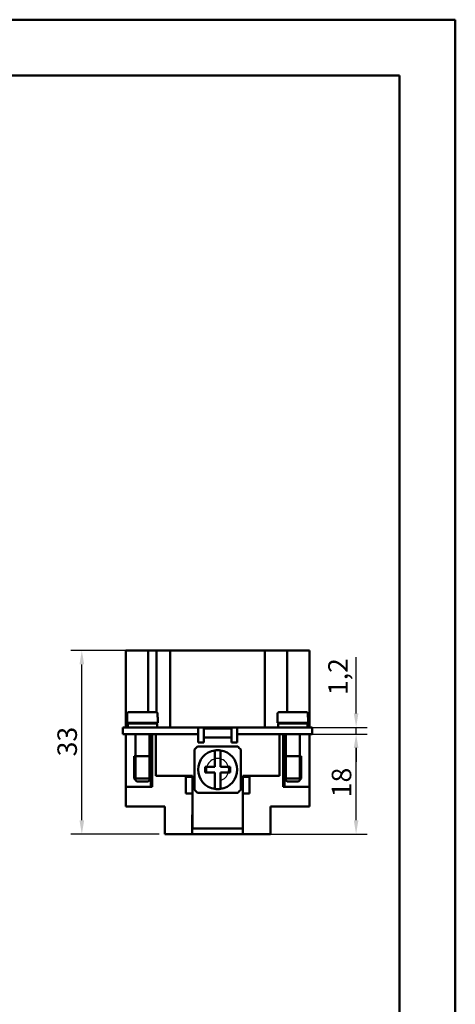
# Model space of a CAD drawing. Extents: x 0 to 210, y 0 to 297.
# Drawn here: x 132 to 210, y 120 to 297 of the extents above; entities that cross this region are included whole.
import ezdxf

# ---------------------------------------------------------------- set-up
doc = ezdxf.new("R2010")
doc.units = 0
for name, color, linetype, lineweight in [('Bemaßungen(TC_020513_DIN)', 7, 'Continuous', 25), ('Gewinde(TC_020513_DIN)', 7, 'Continuous', 25), ('Sichtbare Kanten(TC_020513_DIN)', 7, 'Continuous', 50), ('Skizziergeometrie(ISO)', 7, 'Continuous', 50), ('Skizziergeometrie(TC_020513_DIN)', 7, 'Continuous', 50)]:
    doc.layers.add(name, color=color, linetype=linetype, lineweight=lineweight)
doc.styles.add('Aktuell-BSI', font='ARIAL.TTF')
doc.dimstyles.new('STANDARD-TC_020513_DIN', dxfattribs={"dimtxt": 3.5, "dimasz": 2.5, "dimexe": 2, "dimexo": 1, "dimgap": 0.8, "dimtad": 1, "dimrnd": 1e-08, "dimzin": 12, "dimtxsty": 'Aktuell-BSI', "dimcen": 0.09, "dimdle": 10, "dimclrd": 7, "dimclre": 7, "dimclrt": 7, "dimadec": 0, "dimazin": 3, "dimtfac": 1, "dimtmove": 0, "dimatfit": 3, "dimfxl": 1, "dimtolj": 1, "dimtzin": 0, "dimlwd": 25, "dimlwe": 25, "dimarcsym": 0})

# ---------------------------------------------------------------- blocks, each defined once
blk = doc.blocks.new('Ränder Ilme Rahmen A4 hoch')
at = {"layer": 'Skizziergeometrie(ISO)'}
for p, q in [((20, 287), (200, 287)), ((200, 287), (200, 10))]:
    blk.add_line(p, q, dxfattribs=at)
at = {"layer": 'Skizziergeometrie(TC_020513_DIN)'}
for p, q in [((0, 297), (210, 297)), ((210, 297), (210, 0))]:
    blk.add_line(p, q, dxfattribs=at)
blk = doc.blocks.new('*D15')
at = {"layer": 'Bemaßungen(TC_020513_DIN)', "color": 7, "linetype": 'Continuous', "lineweight": 25}
for p, q in [((166.31, 183.65), (140.92, 183.65)), ((142.92, 153.15), (142.92, 181.15)), ((156.81, 150.65), (140.92, 150.65))]:
    blk.add_line(p, q, dxfattribs=at)
at = {"layer": 'Bemaßungen(TC_020513_DIN)', "color": 7, "linetype": 'Continuous'}
for points in [[(142.5, 181.15), (143.34, 181.15), (142.92, 183.65)], [(142.5, 153.15), (143.34, 153.15), (142.92, 150.65)]]:
    blk.add_solid(points, dxfattribs=at)
at = {"layer": 'Defpoints', "color": 0, "linetype": 'Continuous'}
for p in [(142.92, 183.65), (167.31, 183.65), (157.81, 150.65)]:
    blk.add_point(p, dxfattribs=at)
at = {"layer": 'Bemaßungen(TC_020513_DIN)', "color": 7, "linetype": 'Continuous', "lineweight": 25, "insert": (138.54, 164.64), "char_height": 3.5, "attachment_point": 1, "rotation": 90, "style": 'Aktuell-BSI'}
blk.add_mtext('\\A1;33', dxfattribs=at)
blk = doc.blocks.new('*D16')
at = {"layer": 'Bemaßungen(TC_020513_DIN)', "color": 7, "linetype": 'Continuous', "lineweight": 25}
for p, q in [((176.81, 168.65), (194.18, 168.65)), ((192.18, 153.15), (192.18, 166.15)), ((175.33, 150.65), (194.18, 150.65))]:
    blk.add_line(p, q, dxfattribs=at)
at = {"layer": 'Bemaßungen(TC_020513_DIN)', "color": 7, "linetype": 'Continuous'}
for points in [[(191.77, 166.15), (192.6, 166.15), (192.18, 168.65)], [(191.77, 153.15), (192.6, 153.15), (192.18, 150.65)]]:
    blk.add_solid(points, dxfattribs=at)
at = {"layer": 'Defpoints', "color": 0, "linetype": 'Continuous'}
for p in [(175.81, 168.65), (192.18, 168.65), (174.33, 150.65)]:
    blk.add_point(p, dxfattribs=at)
at = {"layer": 'Bemaßungen(TC_020513_DIN)', "color": 7, "linetype": 'Continuous', "lineweight": 25, "insert": (187.81, 157.3), "char_height": 3.5, "attachment_point": 1, "rotation": 90, "style": 'Aktuell-BSI'}
blk.add_mtext('\\A1;18', dxfattribs=at)
blk = doc.blocks.new('*D17')
at = {"layer": 'Bemaßungen(TC_020513_DIN)', "color": 7, "linetype": 'Continuous', "lineweight": 25}
for p, q in [((192.18, 172.35), (192.18, 182.46)), ((181.81, 169.85), (194.18, 169.85)), ((192.18, 168.65), (192.18, 169.85)), ((181.81, 168.65), (194.18, 168.65)), ((192.18, 166.15), (192.18, 163.65))]:
    blk.add_line(p, q, dxfattribs=at)
at = {"layer": 'Bemaßungen(TC_020513_DIN)', "color": 7, "linetype": 'Continuous'}
for points in [[(191.77, 172.35), (192.6, 172.35), (192.18, 169.85)], [(191.77, 166.15), (192.6, 166.15), (192.18, 168.65)]]:
    blk.add_solid(points, dxfattribs=at)
at = {"layer": 'Defpoints', "color": 0, "linetype": 'Continuous'}
for p in [(180.81, 169.85), (192.18, 169.85), (180.81, 168.65)]:
    blk.add_point(p, dxfattribs=at)
at = {"layer": 'Bemaßungen(TC_020513_DIN)', "color": 7, "linetype": 'Continuous', "lineweight": 25, "insert": (187.18, 175.65), "char_height": 3.5, "attachment_point": 1, "rotation": 90, "style": 'Aktuell-BSI'}
blk.add_mtext('\\A1;1,2', dxfattribs=at)

msp = doc.modelspace()

# ---------------------------------------------------------------- linework, layer by layer
at = {"layer": 'Gewinde(TC_020513_DIN)'}
for p, q in [((152.609, 164.651), (152.609, 160.35)), ((155.007, 160.35), (155.007, 164.651)), ((179.609, 164.651), (179.609, 160.35)), ((182.007, 160.35), (182.007, 164.651))]:
    msp.add_line(p, q, dxfattribs=at)
for start, end in [(104.47751, 165.52249), (75.52249, 104.47751), (14.47751, 75.52249), (165.52249, 190), (284.47751, 345.52249), (345.52249, 14.47751), (280, 284.47751)]:
    msp.add_arc((167.308, 162.251), 2, start, end, dxfattribs=at)
at = {"layer": 'Sichtbare Kanten(TC_020513_DIN)'}
for p, q in [((154.808, 183.651), (150.808, 183.651)), ((150.808, 169.851), (150.808, 183.651)), ((156.308, 183.651), (154.808, 183.651)), ((154.808, 172.551), (154.808, 183.651)), ((156.308, 183.651), (158.114, 183.651)), ((156.308, 172.551), (156.308, 183.651)), ((158.808, 183.651), (158.114, 183.651)), ((158.808, 183.651), (160.808, 183.651)), ((158.808, 169.851), (158.808, 183.651)), ((173.808, 183.651), (160.808, 183.651)), ((173.808, 183.651), (175.808, 183.651)), ((178.002, 183.651), (175.808, 183.651)), ((175.808, 169.851), (175.808, 183.651)), ((178.002, 183.651), (179.808, 183.651)), ((183.808, 183.651), (179.808, 183.651)), ((179.808, 172.551), (179.808, 183.651)), ((183.808, 169.851), (183.808, 183.651)), ((151.058, 171.651), (151.087, 171.651)), ((151.058, 171.651), (151.058, 170.651)), ((151.087, 172.351), (151.087, 171.651)), ((151.289, 172.551), (156.326, 172.551)), ((156.529, 171.651), (156.529, 172.351)), ((156.529, 171.651), (156.558, 171.651)), ((156.558, 171.651), (156.558, 170.651)), ((178.058, 171.651), (178.087, 171.651)), ((178.058, 170.651), (178.058, 171.651)), ((178.087, 172.351), (178.087, 171.651)), ((183.326, 172.551), (178.289, 172.551)), ((183.529, 171.651), (183.529, 172.351)), ((183.529, 171.651), (183.558, 171.651)), ((183.558, 170.651), (183.558, 171.651)), ((150.308, 169.851), (153.808, 169.851)), ((150.308, 169.851), (150.308, 168.651)), ((151.058, 170.651), (156.558, 170.651)), ((151.158, 170.551), (156.458, 170.551)), ((151.158, 170.551), (151.158, 169.851)), ((152.558, 170.651), (152.558, 170.551)), ((163.808, 169.851), (153.808, 169.851)), ((155.058, 170.651), (155.058, 170.551)), ((156.308, 170.651), (156.308, 170.551)), ((156.329, 170.651), (156.329, 170.551)), ((156.458, 170.551), (156.458, 169.851)), ((163.808, 169.851), (170.808, 169.851)), ((163.808, 169.851), (163.808, 168.651)), ((164.808, 169.661), (164.808, 169.851)), ((169.808, 169.851), (169.808, 169.661)), ((170.808, 169.851), (180.808, 169.851)), ((170.808, 169.851), (170.808, 168.651)), ((183.558, 170.651), (178.058, 170.651)), ((183.458, 170.551), (178.158, 170.551)), ((178.158, 169.851), (178.158, 170.551)), ((179.558, 170.551), (179.558, 170.651)), ((184.308, 169.851), (180.808, 169.851)), ((182.058, 170.551), (182.058, 170.651)), ((183.458, 169.851), (183.458, 170.551)), ((184.308, 169.851), (184.308, 168.651)), ((150.308, 168.651), (153.808, 168.651)), ((150.808, 159.151), (150.808, 168.651)), ((150.809, 168.651), (150.809, 159.151)), ((152.558, 168.651), (152.558, 164.651)), ((163.808, 168.651), (153.808, 168.651)), ((155.058, 168.651), (155.058, 164.651)), ((155.309, 159.151), (155.309, 168.651)), ((155.558, 168.651), (155.558, 159.151)), ((156.208, 168.651), (156.208, 161.151)), ((163.808, 167.151), (163.808, 168.651)), ((164.808, 169.661), (169.808, 169.661)), ((164.808, 168.001), (164.808, 169.661)), ((169.808, 169.661), (169.808, 168.001)), ((180.808, 168.651), (170.808, 168.651)), ((170.808, 168.651), (170.808, 167.151)), ((178.408, 161.151), (178.408, 168.651)), ((179.058, 159.151), (179.058, 168.651)), ((179.307, 159.151), (179.307, 168.651)), ((179.558, 164.651), (179.558, 168.651)), ((180.808, 168.651), (184.308, 168.651)), ((182.058, 164.651), (182.058, 168.651)), ((183.807, 168.651), (183.807, 159.151)), ((183.808, 168.651), (183.808, 159.151)), ((163.698, 166.401), (170.917, 166.401)), ((164.808, 167.151), (163.808, 167.151)), ((164.808, 168.001), (169.808, 168.001)), ((164.808, 167.151), (164.808, 168.001)), ((169.808, 168.001), (169.808, 167.151)), ((170.808, 167.151), (169.808, 167.151)), ((152.308, 164.651), (155.308, 164.651)), ((152.308, 164.651), (152.308, 160.651)), ((152.308, 164.651), (155.308, 164.651)), ((155.308, 164.651), (155.308, 160.651)), ((163.158, 158.641), (163.158, 165.86)), ((166.808, 165.715), (166.808, 162.751)), ((167.808, 162.751), (167.808, 165.715)), ((171.458, 165.86), (171.458, 158.641)), ((182.308, 164.651), (179.308, 164.651)), ((179.308, 160.651), (179.308, 164.651)), ((182.308, 164.651), (179.308, 164.651)), ((182.308, 160.651), (182.308, 164.651)), ((156.208, 161.151), (162.808, 161.151)), ((162.808, 161.151), (162.808, 160.951)), ((166.808, 162.751), (165.058, 162.751)), ((165.058, 162.751), (165.058, 161.751)), ((165.058, 161.751), (166.808, 161.751)), ((166.808, 161.751), (166.808, 158.786)), ((169.558, 162.751), (167.808, 162.751)), ((167.808, 161.751), (169.558, 161.751)), ((167.808, 158.786), (167.808, 161.751)), ((169.558, 161.751), (169.558, 162.751)), ((171.808, 160.951), (171.808, 161.151)), ((171.808, 161.151), (178.408, 161.151)), ((152.308, 160.651), (155.308, 160.651)), ((152.808, 160.151), (152.308, 160.651)), ((152.808, 160.151), (154.808, 160.151)), ((154.808, 160.151), (155.308, 160.651)), ((162.808, 160.951), (161.608, 160.951)), ((161.608, 160.951), (161.608, 157.951)), ((162.808, 157.951), (162.808, 160.951)), ((171.808, 160.951), (171.808, 157.951)), ((173.008, 160.951), (171.808, 160.951)), ((173.008, 157.951), (173.008, 160.951)), ((182.308, 160.651), (179.308, 160.651)), ((179.808, 160.151), (179.308, 160.651)), ((181.808, 160.151), (179.808, 160.151)), ((181.808, 160.151), (182.308, 160.651)), ((155.558, 159.151), (150.808, 159.151)), ((150.808, 155.651), (150.808, 159.151)), ((161.608, 157.951), (162.808, 157.951)), ((162.808, 157.951), (162.808, 151.651)), ((170.917, 158.101), (163.698, 158.101)), ((171.808, 157.951), (173.008, 157.951)), ((171.808, 151.651), (171.808, 157.951)), ((183.808, 159.151), (179.058, 159.151)), ((183.808, 155.651), (183.808, 159.151)), ((150.808, 155.651), (157.808, 155.651)), ((157.808, 155.651), (157.808, 150.651)), ((162.758, 150.651), (162.758, 154.151)), ((162.758, 154.151), (162.808, 154.151)), ((171.808, 154.151), (171.858, 154.151)), ((171.858, 154.151), (171.858, 150.651)), ((176.808, 150.651), (176.808, 155.651)), ((176.808, 155.651), (183.808, 155.651)), ((162.758, 152.851), (162.808, 152.851)), ((171.808, 152.851), (171.858, 152.851)), ((157.808, 150.651), (162.758, 150.651)), ((162.808, 151.651), (162.758, 151.651)), ((171.858, 150.651), (162.758, 150.651)), ((162.808, 151.651), (171.808, 151.651)), ((171.858, 151.651), (171.808, 151.651)), ((171.858, 150.651), (176.808, 150.651))]:
    msp.add_line(p, q, dxfattribs=at)
at = {"layer": 'Sichtbare Kanten(TC_020513_DIN)', "flags": 128}
for points in [[(151.289, 172.551), (151.277, 172.55), (151.263, 172.549), (151.25, 172.547), (151.237, 172.544), (151.224, 172.54), (151.212, 172.536), (151.201, 172.53), (151.189, 172.524), (151.178, 172.517), (151.166, 172.509), (151.156, 172.501), (151.147, 172.492), (151.138, 172.483), (151.13, 172.473), (151.122, 172.462), (151.114, 172.451), (151.108, 172.439), (151.103, 172.427), (151.098, 172.416), (151.094, 172.403), (151.091, 172.39), (151.089, 172.376), (151.088, 172.363), (151.087, 172.351)], [(156.529, 172.351), (156.528, 172.363), (156.527, 172.376), (156.524, 172.39), (156.521, 172.403), (156.518, 172.416), (156.513, 172.427), (156.508, 172.439), (156.501, 172.451), (156.494, 172.462), (156.486, 172.473), (156.478, 172.483), (156.469, 172.492), (156.46, 172.501), (156.449, 172.509), (156.438, 172.517), (156.427, 172.524), (156.415, 172.53), (156.403, 172.536), (156.391, 172.54), (156.379, 172.544), (156.365, 172.547), (156.352, 172.549), (156.339, 172.55), (156.326, 172.551)], [(178.289, 172.551), (178.277, 172.55), (178.263, 172.549), (178.25, 172.547), (178.237, 172.544), (178.224, 172.54), (178.212, 172.536), (178.201, 172.53), (178.189, 172.524), (178.178, 172.517), (178.166, 172.509), (178.156, 172.501), (178.147, 172.492), (178.138, 172.483), (178.13, 172.473), (178.122, 172.462), (178.114, 172.451), (178.108, 172.439), (178.103, 172.427), (178.098, 172.416), (178.094, 172.403), (178.091, 172.39), (178.089, 172.376), (178.088, 172.363), (178.087, 172.351)], [(183.529, 172.351), (183.528, 172.363), (183.527, 172.376), (183.524, 172.39), (183.521, 172.403), (183.518, 172.416), (183.513, 172.427), (183.508, 172.439), (183.501, 172.451), (183.494, 172.462), (183.486, 172.473), (183.478, 172.483), (183.469, 172.492), (183.46, 172.501), (183.449, 172.509), (183.438, 172.517), (183.427, 172.524), (183.415, 172.53), (183.403, 172.536), (183.391, 172.54), (183.379, 172.544), (183.365, 172.547), (183.352, 172.549), (183.339, 172.55), (183.326, 172.551)]]:
    msp.add_lwpolyline(points, dxfattribs=at)
at = {"layer": 'Sichtbare Kanten(TC_020513_DIN)'}
for radius, start, end in [(5.5, 131.01433, 138.98567), (5.5, 41.01433, 48.98567), (3.5, 98.21321, 261.78679), (3.5, 81.78679, 98.21321), (3.5, 278.21321, 81.78679), (5.5, 221.01433, 228.98567), (3.5, 261.78679, 278.21321), (5.5, 311.01433, 318.98567)]:
    msp.add_arc((167.308, 162.251), radius, start, end, dxfattribs=at)

# ---------------------------------------------------------------- block references
msp.add_blockref('Ränder Ilme Rahmen A4 hoch', (0, 0))

# ---------------------------------------------------------------- dimensions: what is measured, and where the dimension line sits
at = {"layer": 'Bemaßungen(TC_020513_DIN)', "color": 7, "linetype": 'Continuous', "lineweight": 25}
for base, p1, p2, angle, picture, middle in [((142.919, 183.651), (157.808, 150.651), (167.308, 183.651), 270, '*D15', (142.919, 167.151)), ((192.183, 169.851), (180.808, 168.651), (180.808, 169.851), 90, '*D17', (192.183, 178.654)), ((192.183, 168.651), (174.333, 150.651), (175.808, 168.651), 90, '*D16', (192.183, 159.651))]:
    dim = msp.add_linear_dim(base=base, p1=p1, p2=p2, angle=angle, dimstyle='STANDARD-TC_020513_DIN', override={"dimdec": 2, "dimtp": 0, "dimtm": 0, "dimtdec": 2}, dxfattribs=at)
    dim.commit()
    dim.dimension.update_dxf_attribs({"geometry": picture, "text_midpoint": middle, "dimtype": 160})

doc.saveas('drawing.dxf')
